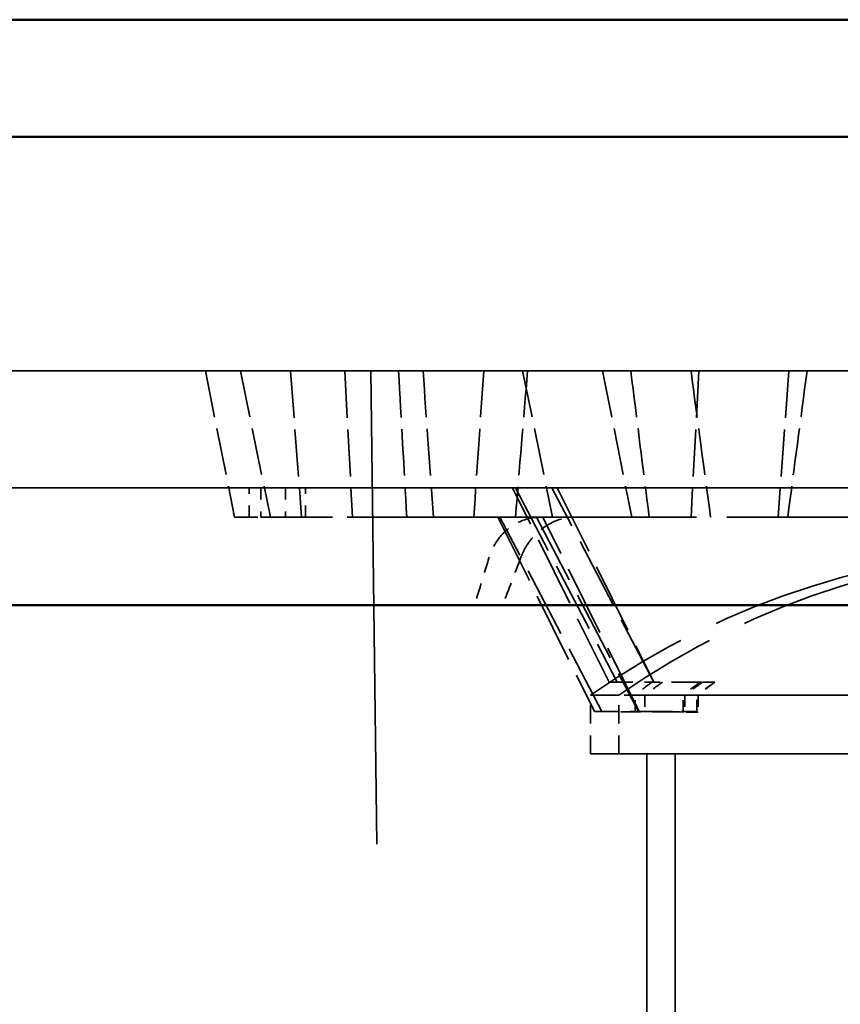
# Model space of a CAD drawing. Units: inches. Extents: x 13 to 564, y 13 to 559.
# Drawn here: x 519 to 526, y 243 to 252 of the extents above; entities that cross this region are included whole.
import ezdxf

# ---------------------------------------------------------------- set-up
doc = ezdxf.new("R2010")
doc.units = ezdxf.units.IN
doc.header["$LTSCALE"] = 2808
doc.header["$MEASUREMENT"] = 0
doc.linetypes.add('DASHED', pattern=[0.2067, 0.1654, -0.0413])
doc.layers.add('Hidden Edges(ACME )', color=7, linetype='DASHED', lineweight=35)
doc.layers.add('Visible Edges(ACME )', color=7, linetype='Continuous', lineweight=50)

msp = doc.modelspace()

# ---------------------------------------------------------------- linework, layer by layer
at = {"layer": 'Hidden Edges(ACME )', "ltscale": 0.019749}
msp.add_line((518.7115, 248.6681), (537.2485, 248.6681), dxfattribs=at)
at = {"layer": 'Hidden Edges(ACME )', "ltscale": 0.000864904}
for p, q in [((520.5683, 248.6681), (520.8168, 247.4181)), ((520.8666, 248.6681), (521.1235, 247.4181)), ((521.2962, 248.6681), (521.3887, 247.4181)), ((521.7587, 248.6681), (521.8244, 247.4181)), ((523.2766, 248.6681), (523.5334, 247.4181)), ((523.9608, 248.6681), (524.2093, 247.4181)), ((524.7821, 248.6681), (524.7164, 247.4181)), ((525.5522, 248.6681), (525.4597, 247.4181))]:
    msp.add_line(p, q, dxfattribs=at)
at = {"layer": 'Hidden Edges(ACME )', "ltscale": 0.012887}
msp.add_line((522.23, 229.6681), (521.98, 248.6681), dxfattribs=at)
at = {"layer": 'Hidden Edges(ACME )', "ltscale": 0.018653}
msp.add_line((517.4064, 247.6681), (538.5537, 247.6681), dxfattribs=at)
at = {"layer": 'Hidden Edges(ACME )', "ltscale": 0.000167726}
for p, q in [((520.9416, 247.4181), (520.9416, 247.6681)), ((521.0402, 247.6681), (521.0402, 247.4181)), ((521.2535, 247.6681), (521.2535, 247.4181)), ((521.4226, 247.4181), (521.4226, 247.6681)), ((524.918, 246.0091), (524.814, 246.0091)), ((524.7754, 245.754), (524.648, 245.754)), ((524.7665, 245.7591), (524.6625, 245.7591))]:
    msp.add_line(p, q, dxfattribs=at)
at = {"layer": 'Hidden Edges(ACME )', "ltscale": 0.000506881}
for p, q in [((521.0402, 247.6681), (521.4226, 247.6681)), ((521.0402, 247.4181), (521.4226, 247.4181)), ((523.0838, 247.4181), (523.3957, 247.4181))]:
    msp.add_line(p, q, dxfattribs=at)
at = {"layer": 'Hidden Edges(ACME )', "ltscale": 0.001694}
msp.add_line((521.4226, 247.6681), (523.5734, 247.6681), dxfattribs=at)
at = {"layer": 'Hidden Edges(ACME )', "ltscale": 0.001298}
for p, q in [((524.0151, 246.0091), (523.191, 247.6681)), ((523.2151, 247.6681), (524.0861, 246.0091)), ((524.398, 246.0091), (523.527, 247.6681)), ((523.5734, 247.6681), (524.3974, 246.0091)), ((523.0669, 247.4181), (523.8909, 245.7591)), ((523.9548, 245.7591), (523.0838, 247.4181)), ((523.3957, 247.4181), (524.2668, 245.7591)), ((524.2732, 245.7591), (523.4492, 247.4181))]:
    msp.add_line(p, q, dxfattribs=at)
at = {"layer": 'Hidden Edges(ACME )', "ltscale": 0.001096}
msp.add_line((522.2887, 247.4181), (520.8168, 247.4181), dxfattribs=at)
at = {"layer": 'Hidden Edges(ACME )', "ltscale": 0.001596}
msp.add_line((523.4492, 247.4181), (521.4226, 247.4181), dxfattribs=at)
at = {"layer": 'Hidden Edges(ACME )', "ltscale": 0.00020249}
msp.add_line((522.3889, 247.4181), (522.2887, 247.4181), dxfattribs=at)
at = {"layer": 'Hidden Edges(ACME )', "ltscale": 0.000516482}
msp.add_line((523.0838, 247.4181), (522.3889, 247.4181), dxfattribs=at)
at = {"layer": 'Hidden Edges(ACME )', "ltscale": 0.000849225}
msp.add_line((523.7254, 247.4181), (523.4315, 247.4181), dxfattribs=at)
at = {"layer": 'Hidden Edges(ACME )', "ltscale": 0.002233}
msp.add_line((523.7254, 247.4181), (526.8901, 247.4181), dxfattribs=at)
at = {"layer": 'Hidden Edges(ACME )', "ltscale": 9.26342e-05}
msp.add_line((524.0151, 246.0091), (524.0861, 246.0091), dxfattribs=at)
at = {"layer": 'Hidden Edges(ACME )', "ltscale": 0.000286103}
msp.add_line((524.0861, 246.0091), (524.4721, 246.0091), dxfattribs=at)
at = {"layer": 'Hidden Edges(ACME )', "ltscale": 0.000507695}
msp.add_line((524.7841, 246.0091), (524.4721, 246.0091), dxfattribs=at)
at = {"layer": 'Hidden Edges(ACME )', "ltscale": 2.04569e-05}
msp.add_line((524.7841, 246.0091), (524.814, 246.0091), dxfattribs=at)
at = {"layer": 'Hidden Edges(ACME )'}
msp.add_line((524.9188, 246.0091), (524.918, 246.0091), dxfattribs=at)
at = {"layer": 'Hidden Edges(ACME )', "ltscale": 0.000949936}
for p, q in [((524.0994, 245.898), (523.8558, 245.898)), ((524.0994, 245.398), (523.8558, 245.398))]:
    msp.add_line(p, q, dxfattribs=at)
at = {"layer": 'Hidden Edges(ACME )', "ltscale": 0.000337304}
for p, q in [((523.8558, 245.398), (523.8558, 245.898)), ((524.0994, 245.398), (524.0994, 245.898))]:
    msp.add_line(p, q, dxfattribs=at)
at = {"layer": 'Hidden Edges(ACME )', "ltscale": 0.007103}
msp.add_line((531.565, 245.898), (524.0994, 245.898), dxfattribs=at)
at = {"layer": 'Hidden Edges(ACME )', "ltscale": 9.55805e-05}
msp.add_line((524.2386, 245.7544), (524.2386, 245.898), dxfattribs=at)
at = {"layer": 'Hidden Edges(ACME )', "ltscale": 9.23657e-05}
for p, q in [((524.3219, 245.898), (524.3219, 245.7591)), ((524.6625, 245.898), (524.6625, 245.7591)), ((524.7665, 245.7591), (524.7665, 245.898))]:
    msp.add_line(p, q, dxfattribs=at)
at = {"layer": 'Hidden Edges(ACME )', "ltscale": 9.58312e-05}
for p, q in [((524.648, 245.754), (524.648, 245.898)), ((524.7754, 245.898), (524.7754, 245.754))]:
    msp.add_line(p, q, dxfattribs=at)
at = {"layer": 'Hidden Edges(ACME )', "ltscale": 8.32074e-05}
msp.add_line((523.8909, 245.7591), (523.9548, 245.7591), dxfattribs=at)
at = {"layer": 'Hidden Edges(ACME )', "ltscale": 0.000272271}
for p, q in [((523.8909, 245.7591), (524.2386, 245.7544)), ((524.6209, 245.7544), (524.2732, 245.7591))]:
    msp.add_line(p, q, dxfattribs=at)
at = {"layer": 'Hidden Edges(ACME )', "ltscale": 0.000271926}
msp.add_line((524.3219, 245.7591), (523.9548, 245.7591), dxfattribs=at)
at = {"layer": 'Hidden Edges(ACME )', "ltscale": 0.000507629}
msp.add_line((524.3219, 245.7591), (524.6338, 245.7591), dxfattribs=at)
at = {"layer": 'Hidden Edges(ACME )', "ltscale": 1.95252e-05}
msp.add_line((524.6209, 245.7544), (524.648, 245.754), dxfattribs=at)
at = {"layer": 'Hidden Edges(ACME )', "ltscale": 1.95237e-05}
msp.add_line((524.6625, 245.7591), (524.6338, 245.7591), dxfattribs=at)
at = {"layer": 'Hidden Edges(ACME )', "ltscale": 0.008522}
msp.add_line((532.0994, 245.398), (524.0994, 245.398), dxfattribs=at)
at = {"layer": 'Hidden Edges(ACME )', "ltscale": 0.007113}
for p, q in [((524.3367, 234.9089), (524.3367, 245.398)), ((524.5803, 234.9089), (524.5803, 245.398))]:
    msp.add_line(p, q, dxfattribs=at)
at = {"layer": 'Hidden Edges(ACME )', "ltscale": 0.002877}
for centre in [(527.8558, 240.1534), (528.0994, 240.1534)]:
    msp.add_arc(centre, 7, 90.11228, 124.8499, dxfattribs=at)
at = {"layer": 'Hidden Edges(ACME )', "ltscale": 0.000855541}
for centre, major_axis, ratio, start_param, end_param in [((527.7622, 246.3255), (-2.5292, 39.793), 0.135347, 1.503293, 1.534735), ((527.7131, 246.3255), (-3.0936, 39.7925), 0.12779, 1.501961, 1.533403), ((528.1978, 246.3255), (-2.5292, -39.793), 0.135347, 4.66209, 4.693532), ((528.247, 246.3255), (-3.0936, -39.7925), 0.12779, 4.663422, 4.694864), ((527.5296, 246.3255), (5.1646, -39.7926), 0.074916, 4.643765, 4.675207), ((527.5039, 246.3255), (-5.4488, 39.7931), 0.06101, 1.503541, 1.534983), ((528.4305, 246.3255), (5.1646, 39.7926), 0.074916, 1.521618, 1.55306)]:
    msp.add_ellipse(centre, major_axis=major_axis, ratio=ratio, start_param=start_param, end_param=end_param, dxfattribs=at)
at = {"layer": 'Hidden Edges(ACME )', "ltscale": 0.000290668}
msp.add_ellipse((527.98, 254.3423), major_axis=(11.239, 34.4909), ratio=0.070627, start_param=1.806008, end_param=1.818125, dxfattribs=at)
at = {"layer": 'Hidden Edges(ACME )', "ltscale": 0.000297412}
msp.add_ellipse((467.0017, 66.1716), major_axis=(65.085, 200.7091), ratio=0.024588, start_param=0.456011, end_param=0.460682, dxfattribs=at)
at = {"layer": 'Hidden Edges(ACME )', "ltscale": 0.000133215}
for centre, major_axis, ratio, start_param, end_param in [((527.6646, 240.1534), (0, 6.9899), 0.860311, 0.57769, 0.606177), ((527.9434, 240.1534), (0, -6.9899), 0.909394, 3.719283, 3.74777)]:
    msp.add_ellipse(centre, major_axis=major_axis, ratio=ratio, start_param=start_param, end_param=end_param, dxfattribs=at)
at = {"layer": 'Hidden Edges(ACME )', "ltscale": 0.00013399}
for centre, major_axis, ratio, start_param, end_param in [((528.047, 240.1534), (0, 6.972), 0.860311, 0.573739, 0.602463), ((528.2554, 240.1534), (0, -6.972), 0.909394, 3.715331, 3.744055), ((528.3594, 240.1534), (0, 6.972), 0.909394, 0.573739, 0.602463), ((528.1744, 240.1534), (0, -6.972), 0.860311, 3.715331, 3.744055)]:
    msp.add_ellipse(centre, major_axis=major_axis, ratio=ratio, start_param=start_param, end_param=end_param, dxfattribs=at)
at = {"layer": 'Hidden Edges(ACME )', "ltscale": 0.000507629}
msp.add_ellipse((527.8558, 245.7076), major_axis=(-4, 0.0404), ratio=0.005978, start_param=5.654442, end_param=5.842217, dxfattribs=at)
at = {"layer": 'Hidden Edges(ACME )', "ltscale": 0.000169096}
msp.add_ellipse((527.8558, 245.7076), major_axis=(-4, 0.0404), ratio=0.005978, start_param=5.591437, end_param=5.654442, dxfattribs=at)
at = {"layer": 'Hidden Edges(ACME )', "ltscale": 0.000426487}
msp.add_open_spline([(523.4315, 247.4181), (523.3728, 247.4181), (523.3103, 247.4055), (523.1956, 247.3541), (523.1434, 247.3153), (523.0617, 247.2263), (523.0265, 247.1704), (522.9991, 247.0982), (522.9953, 247.0873), (522.9919, 247.0762)], degree=3, knots=[1.924754, 1.924754, 1.924754, 1.924754, 2.412044, 2.412044, 2.899334, 2.899334, 3.377585, 3.377585, 3.46176, 3.46176, 3.46176, 3.46176], dxfattribs=at)
at = {"layer": 'Hidden Edges(ACME )', "ltscale": 0.000425023}
msp.add_open_spline([(523.2628, 247.0762), (523.271, 247.0978), (523.2806, 247.1191), (523.3229, 247.1992), (523.3657, 247.2531), (523.4591, 247.3359), (523.5154, 247.3703), (523.6245, 247.4094), (523.6766, 247.4181), (523.7254, 247.4181)], degree=3, knots=[0.316036, 0.316036, 0.316036, 0.316036, 0.484523, 0.484523, 0.969046, 0.969046, 1.445416, 1.445416, 1.846968, 1.846968, 1.846968, 1.846968], dxfattribs=at)
at = {"layer": 'Visible Edges(ACME )'}
for p, q in [((539.48, 251.6681), (516.48, 251.6681)), ((538.3037, 250.6681), (517.6564, 250.6681)), ((528.7474, 246.6681), (517.6564, 246.6681))]:
    msp.add_line(p, q, dxfattribs=at)

doc.saveas('drawing.dxf')
